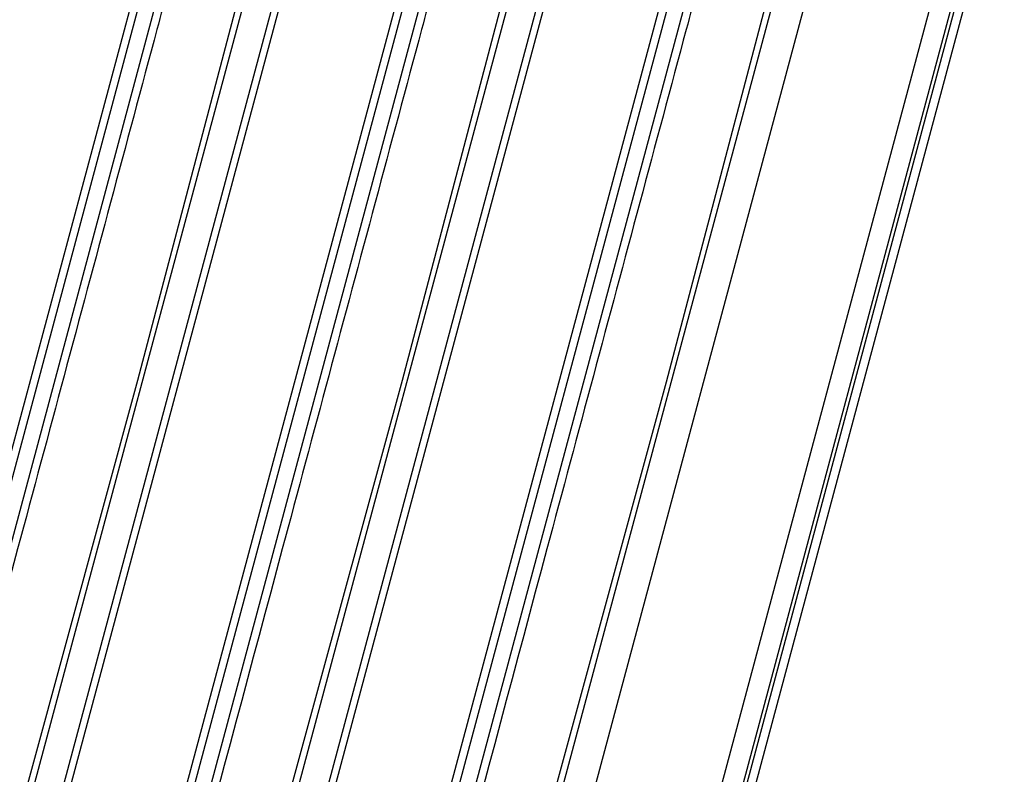
# Model space of a CAD drawing. Units: inches. Extents: x 1.7 to 15.9, y 2.1 to 9.8.
# Drawn here: x 8.1 to 8.7, y 4.5 to 4.9 of the extents above; entities that cross this region are included whole.
import ezdxf

# ---------------------------------------------------------------- set-up
doc = ezdxf.new("R2010")
doc.units = ezdxf.units.IN
doc.header["$MEASUREMENT"] = 0

msp = doc.modelspace()

# ---------------------------------------------------------------- linework, layer by layer
at = {"color": 7, "linetype": 'Continuous', "lineweight": 25}
for p, q in [((8.29318232, 5.0202807), (8.0736538, 4.20098911)), ((8.45063232, 5.0202807), (8.2311038, 4.20098911)), ((8.60808232, 5.0202807), (8.38827145, 4.19993537)), ((8.71599164, 5.02464009), (8.49501267, 4.19993537)), ((8.49751267, 4.19993537), (8.71883293, 5.02591381)), ((8.7235865, 5.02464009), (8.5000601, 4.19042822)), ((8.02168376, 4.20111433), (8.24069023, 5.0184576)), ((8.17913376, 4.20111433), (8.39814023, 5.0184576)), ((8.33658376, 4.20111433), (8.55559023, 5.0184576)), ((8.00737346, 4.20229329), (8.21172806, 4.96495505)), ((8.21612799, 4.96377609), (8.01177339, 4.20111433)), ((8.09137891, 4.20098911), (8.29636531, 4.9660088)), ((8.30029795, 4.96495505), (8.09531154, 4.19993537)), ((8.16482346, 4.20229329), (8.36917806, 4.96495505)), ((8.37357799, 4.96377609), (8.16922339, 4.20111433)), ((8.24882891, 4.20098911), (8.45381531, 4.9660088)), ((8.45774795, 4.96495505), (8.25276154, 4.19993537)), ((8.32227346, 4.20229329), (8.52662806, 4.96495505)), ((8.53102799, 4.96377609), (8.32667339, 4.20111433)), ((8.61249908, 4.96495505), (8.40751267, 4.19993537)), ((8.61249908, 4.96495505), (8.40751267, 4.19993537)), ((8.48251267, 4.19993537), (8.68749908, 4.96495505)), ((8.48251267, 4.19993537), (8.68749908, 4.96495505))]:
    msp.add_line(p, q, dxfattribs=at)
at = {"color": 7, "linetype": 'Continuous', "lineweight": 25, "flags": 128}
for points in [[(8.06972117, 4.20204286), (8.0722686, 4.21155), (8.08245833, 4.24957858), (8.12321723, 4.40169288), (8.20805917, 4.71280501), (8.29010294, 5.02464009)], [(8.22717117, 4.20204286), (8.2297186, 4.21155), (8.23990833, 4.24957858), (8.28066723, 4.40169288), (8.36550917, 4.71280501), (8.44755294, 5.02464009)], [(8.38405647, 4.19993537), (8.3866039, 4.20944251), (8.39679363, 4.24747109), (8.43755253, 4.39958539), (8.52268155, 4.71175004), (8.60500294, 5.02464009)]]:
    msp.add_lwpolyline(points, dxfattribs=at)
at = {"color": 7, "linetype": 'Continuous', "lineweight": 25}
for points in [[(8.24715316, 5.02464009), (8.24590968, 5.02036948), (8.24476681, 5.01607186), (8.24246488, 5.00748095), (8.23901199, 4.99459458), (8.23095524, 4.96452639), (8.21484175, 4.90439002), (8.18261476, 4.78411728), (8.11816079, 4.54357178), (8.06291453, 4.33738993), (8.02608369, 4.19993537)], [(8.40460316, 5.02464009), (8.40335968, 5.02036948), (8.40221681, 5.01607186), (8.39991488, 5.00748095), (8.39646199, 4.99459458), (8.38840524, 4.96452639), (8.37229175, 4.90439002), (8.34006476, 4.78411728), (8.27561079, 4.54357178), (8.22036453, 4.33738993), (8.18353369, 4.19993537)], [(8.56205316, 5.02464009), (8.56080968, 5.02036948), (8.55966681, 5.01607186), (8.55736488, 5.00748095), (8.55391199, 4.99459458), (8.54585524, 4.96452639), (8.52974175, 4.90439002), (8.49751476, 4.78411728), (8.43306079, 4.54357178), (8.37781453, 4.33738993), (8.34098369, 4.19993537)]]:
    msp.add_open_spline(points, degree=3, knots=[0, 0, 0, 0, 0.015625, 0.015625, 0.03125, 0.0625, 0.125, 0.25, 0.5, 1, 1, 1, 1], dxfattribs=at)

doc.saveas('drawing.dxf')
